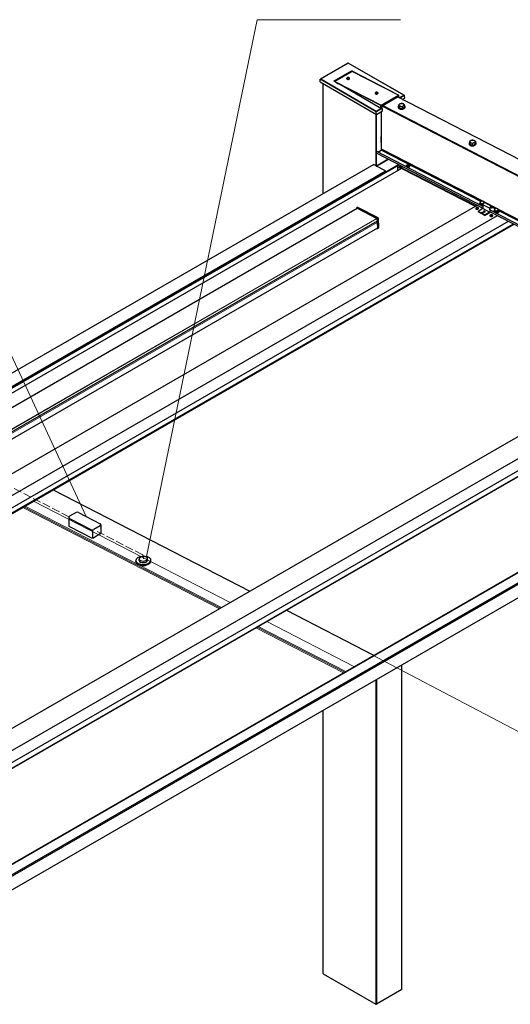
# Model space of a CAD drawing. Extents: x 1750 to 19250, y 2100 to 28064.
# Drawn here: x 7268 to 9098, y 19982 to 23659 of the extents above; entities that cross this region are included whole.
import ezdxf

# ---------------------------------------------------------------- set-up
doc = ezdxf.new("R2010")
doc.units = 0
doc.linetypes.add('YHIDDEN_1', pattern=[4, 3, -1])
for name, color, linetype, lineweight in [('YKK_11', 7, 'CONTINUOUS', 30), ('YKK_11E', 7, 'CONTINUOUS', 13), ('YKK_12', 2, 'CONTINUOUS', 13), ('YKK_13', 4, 'CONTINUOUS', 30), ('YKK_D', 6, 'CONTINUOUS', 13)]:
    doc.layers.add(name, color=color, linetype=linetype, lineweight=lineweight)

msp = doc.modelspace()

# ---------------------------------------------------------------- linework, layer by layer
at = {"layer": 'YKK_11'}
for p, q in [((5505.7, 21211.1), (8526.5, 22955)), ((8524.7, 22957.2), (8524.6, 22957.1)), ((8524.6, 22957.1), (8524.6, 22956.9)), ((8524.6, 22956.9), (8524.6, 22956.6)), ((8524.6, 22956.6), (8524.7, 22954)), ((8524.9, 22957.4), (8524.7, 22957.2)), ((8524.9, 22957.4), (8527.5, 22958.9)), ((8525, 22957.4), (8524.9, 22957.4)), ((8525.2, 22957.5), (8525, 22957.4)), ((8525.4, 22957.4), (8525.2, 22957.5)), ((8525.6, 22957.3), (8525.4, 22957.4)), ((8600.8, 22918.5), (8525.6, 22957.3)), ((8526.5, 22955), (8599.8, 22917.1)), ((8528.2, 22958.9), (8603.4, 22920)), ((8600.4, 22916.2), (8600.8, 22907)), ((8603.5, 22879.6), (8601.9, 22916.7)), ((8604.6, 22918.2), (8606.2, 22881.2)), ((8600.8, 22907), (5580.6, 21163.5)), ((8602, 22880.2), (5581.8, 21136.7)), ((8600, 22906.6), (8601, 22901.8)), ((8601, 22901.7), (8602, 22880.2)), ((8601.1, 22879.7), (8602.5, 22878.9)), ((8602.5, 22878.9), (8602.7, 22878.9)), ((8602.7, 22878.9), (8602.9, 22878.8)), ((8602.9, 22878.8), (8603.1, 22878.8)), ((8603.1, 22878.8), (8603.3, 22878.9)), ((8605.9, 22880.4), (8603.2, 22878.9)), ((8603.3, 22878.9), (8603.4, 22879)), ((8603.4, 22879), (8603.5, 22879.2)), ((8603.5, 22879.4), (8603.5, 22879.6)), ((8603.5, 22879.2), (8603.5, 22879.4)), ((7392.8, 21903.3), (8126.2, 21524.4)), ((8262.6, 21453.9), (8589.5, 21284.9))]:
    msp.add_line(p, q, dxfattribs=at)
for centre, radius, start, end in [((8527.8, 22958.3), 0.716, 57.3136, 115.4527), ((8599.2, 22916.2), 1.15, 4.2869, 59.1795), ((8599.6, 22916.5), 2.3, 4.2869, 59.1795), ((8602.3, 22918), 2.3, 4.2869, 59.1795), ((8600.5, 22901.7), 0.528, 2.7539, 12.1067), ((8605.4, 22881.1), 0.778, 306.1608, 9.1128)]:
    msp.add_arc(centre, radius, start, end, dxfattribs=at)
at = {"layer": 'YKK_11E'}
for p, q in [((5505.9, 21211), (8526.7, 22954.9)), ((8525.6, 22957.3), (8528.2, 22958.9)), ((5579, 21173.3), (8599.8, 22917.1)), ((5579.8, 21172.5), (8600.4, 22916.2)), ((8600.8, 22918.5), (8603.4, 22920)), ((8601.9, 22916.7), (8604.6, 22918.2)), ((5580.6, 21163.7), (8600.8, 22907.2)), ((5580.8, 21158.3), (8601, 22901.8)), ((5580.8, 21158.2), (8601, 22901.7)), ((5581.7, 21136.9), (8602, 22880.5)), ((8603.5, 22879.6), (8606.2, 22881.2)), ((7319.4, 21861), (8052.8, 21482)), ((7279.1, 21837.7), (8012.5, 21458.8)), ((7283.5, 21840.3), (8016.9, 21461.3)), ((7287.6, 21842.6), (8020.9, 21463.6)), ((8189.2, 21411.5), (8516.1, 21242.6)), ((8148.9, 21388.2), (8475.8, 21219.3)), ((8153.3, 21390.8), (8480.2, 21221.9)), ((8157.4, 21393.1), (8484.3, 21224.2))]:
    msp.add_line(p, q, dxfattribs=at)
at = {"layer": 'YKK_12', "linetype": 'YHIDDEN_1', "ltscale": 10}
for p, q in [((7451.4, 21802.6), (7077.6, 21995.8)), ((7725, 21661.2), (7556.9, 21748.1)), ((7729.1, 21645.7), (7729.1, 21654.6))]:
    msp.add_line(p, q, dxfattribs=at)
msp.add_arc((7721.6, 21654.6), 7.5, 0, 62.6715, dxfattribs=at)
at = {"layer": 'YKK_13'}
for p, q in [((8492.4, 23497), (8389.5, 23437.6)), ((8492.4, 23496.5), (8391, 23437.9)), ((8440.7, 23430.3), (8505.6, 23467.8)), ((8508.4, 23466.3), (8443.5, 23428.8)), ((8702, 23376.8), (8492.4, 23497)), ((8700.5, 23377.1), (8492.4, 23496.5)), ((8680.4, 23377.3), (8508.4, 23466.3)), ((8681.2, 23377.4), (8513.2, 23464.2)), ((8388.3, 23427.5), (8388.9, 23436.7)), ((8388.3, 23427.5), (8598.1, 23305.6)), ((8388.7, 23427), (8598.1, 23305.3)), ((8597.7, 23315.4), (8388.9, 23436.8)), ((8391, 23437.9), (8597.7, 23317.8)), ((8441.3, 23429.8), (8440.7, 23430.3)), ((8440.7, 23430.3), (8440.7, 23430.3)), ((8443.1, 23428.5), (8441.3, 23429.8)), ((8443.5, 23428.8), (8615.5, 23339.9)), ((8487.5, 23440.2), (8487.3, 23439.7)), ((8487.3, 23439.7), (8487.3, 23438.8)), ((8487.3, 23438.8), (8487.8, 23437.9)), ((8487.8, 23437.9), (8488.9, 23437.2)), ((8487.8, 23437.9), (8488, 23437.7)), ((8488, 23437.7), (8489, 23437)), ((8488.9, 23437.2), (8490.3, 23436.6)), ((8489, 23437), (8490.4, 23436.5)), ((8490.3, 23436.6), (8491.9, 23436.4)), ((8490.4, 23436.5), (8492, 23436.2)), ((8490.9, 23442.5), (8490.9, 23442.9)), ((8491.9, 23436.4), (8493.7, 23436.4)), ((8492, 23441.3), (8492, 23442.2)), ((8492, 23436.2), (8493.7, 23436.3)), ((8492.7, 23441.8), (8492.7, 23442.7)), ((8493.5, 23441.3), (8493.4, 23442.3)), ((8493.5, 23441.3), (8493.5, 23441.3)), ((8493.7, 23436.4), (8495.4, 23436.8)), ((8493.7, 23436.3), (8495.3, 23436.6)), ((8494.5, 23442.6), (8494.5, 23443)), ((8495.3, 23436.6), (8496.6, 23437.2)), ((8495.4, 23436.8), (8496.8, 23437.4)), ((8496.6, 23437.2), (8497.6, 23438)), ((8496.8, 23437.4), (8497.8, 23438.2)), ((8497.6, 23438), (8497.9, 23438.3)), ((8497.8, 23438.2), (8498.3, 23439.1)), ((8498.3, 23440.1), (8498, 23440.7)), ((8498.3, 23439.1), (8498.3, 23440.1)), ((8398.9, 23421.1), (8398.9, 23008.8)), ((8615, 23327.9), (8460.1, 23417.9)), ((8614.5, 23338.1), (8460.1, 23417.9)), ((8596.9, 23387.8), (8596.8, 23388.2)), ((8600.5, 23387.9), (8600.4, 23388.3)), ((8593.4, 23385.5), (8593.2, 23385)), ((8593.2, 23385), (8593.2, 23384.1)), ((8593.2, 23384.1), (8593.8, 23383.2)), ((8593.8, 23383.2), (8594.8, 23382.4)), ((8593.8, 23383.2), (8593.9, 23382.9)), ((8593.9, 23382.9), (8594.9, 23382.2)), ((8594.8, 23382.4), (8596.2, 23381.9)), ((8594.9, 23382.2), (8596.3, 23381.7)), ((8596.2, 23381.9), (8597.9, 23381.7)), ((8596.3, 23381.7), (8597.9, 23381.5)), ((8597.9, 23386.6), (8597.9, 23387.5)), ((8597.9, 23381.7), (8599.6, 23381.7)), ((8597.9, 23381.5), (8599.6, 23381.5)), ((8598.7, 23387.1), (8598.6, 23387.9)), ((8599.4, 23386.6), (8599.4, 23387.5)), ((8599.4, 23386.6), (8599.4, 23386.6)), ((8599.6, 23381.7), (8601.3, 23382.1)), ((8599.6, 23381.5), (8601.2, 23381.9)), ((8601.2, 23381.9), (8602.6, 23382.5)), ((8601.3, 23382.1), (8602.7, 23382.7)), ((8602.6, 23382.5), (8603.6, 23383.2)), ((8602.7, 23382.7), (8603.7, 23383.5)), ((8603.6, 23383.2), (8603.8, 23383.6)), ((8603.7, 23383.5), (8604.3, 23384.4)), ((8604.3, 23385.4), (8604, 23386)), ((8604.3, 23384.4), (8604.3, 23385.4)), ((8615.5, 23339.9), (8680.4, 23377.3)), ((8681.5, 23375.6), (8616.7, 23338.1)), ((8619.2, 23337.5), (8679.5, 23372.3)), ((9966.3, 22704.7), (8677.1, 23370.9)), ((8677.4, 23371.1), (8677.5, 23370.7)), ((8679.5, 23372.3), (8679.8, 23369.5)), ((8682.7, 23368), (8681.5, 23375.6)), ((8683.2, 23367.7), (8682, 23376.3)), ((8683.7, 23367.5), (8700.5, 23377.1)), ((8702.6, 23376), (8685.9, 23366.4)), ((8695.1, 23361.6), (8703.9, 23366.7)), ((8695.4, 23361.5), (8703.6, 23366.2)), ((8703.9, 23366.7), (8702.6, 23376)), ((8597.7, 23317.8), (8615.1, 23327.8)), ((8617.1, 23326.7), (8597.7, 23315.5)), ((8598.1, 23305.7), (8597.7, 23315.4)), ((8598.1, 23305.7), (8620.7, 23318.7)), ((8598.1, 23305.3), (8620.5, 23318.3)), ((8615, 23327.9), (8614.5, 23338.1)), ((8615.7, 23315.5), (8615.7, 23175.1)), ((8616.7, 23338.1), (8617.1, 23326.7)), ((8620.7, 23318.7), (8619.2, 23337.5)), ((9908.9, 22670), (8619.3, 23336.4)), ((9909.7, 22672), (8620.5, 23338.2)), ((8679.9, 23334.5), (8679.7, 23333.1)), ((8679.7, 23333.2), (8679.8, 23331.2)), ((8679.7, 23333.1), (8680.1, 23331.6)), ((8679.8, 23331.2), (8679.8, 23331.1)), ((8679.8, 23331.1), (8680.2, 23329.6)), ((8680.6, 23336), (8679.9, 23334.5)), ((8680.1, 23331.6), (8681, 23330.3)), ((8680.2, 23329.6), (8681.1, 23328.3)), ((8681.8, 23337.2), (8680.6, 23336)), ((8681, 23330.3), (8682.4, 23329.1)), ((8681.1, 23328.3), (8682.5, 23327.1)), ((8681.6, 23341.7), (8685.9, 23344.5)), ((8681.6, 23341.7), (8681.9, 23335.5)), ((8682.3, 23340.2), (8681.6, 23341.7)), ((8681.9, 23335.5), (8683.8, 23329.5)), ((8682.5, 23339.4), (8682.3, 23340.2)), ((8682.4, 23329.1), (8684.3, 23328.1)), ((8683.3, 23336.8), (8682.5, 23339.4)), ((8682.5, 23327.1), (8684.4, 23326.1)), ((8683.5, 23335.7), (8683.3, 23336.8)), ((8683.5, 23335.7), (8683.8, 23329.5)), ((8688.4, 23335.6), (8683.5, 23335.7)), ((8683.8, 23329.5), (8694.4, 23327.7)), ((8684.3, 23328.1), (8686.5, 23327.4)), ((8684.4, 23326.1), (8686.6, 23325.4)), ((8685.9, 23344.5), (8686.2, 23344.7)), ((8686.2, 23344.7), (8690.3, 23345.9)), ((8686.5, 23327.4), (8689, 23326.9)), ((8686.6, 23325.4), (8689, 23324.9)), ((8688.8, 23335.5), (8688.4, 23335.6)), ((8694.1, 23333.9), (8688.8, 23335.5)), ((8689, 23326.9), (8691.6, 23326.8)), ((8689, 23324.9), (8691.7, 23324.7)), ((8690.3, 23345.9), (8695.5, 23345.7)), ((8691.6, 23326.8), (8694.2, 23326.9)), ((8691.7, 23324.7), (8694.3, 23324.9)), ((8698.1, 23336.6), (8694.1, 23333.9)), ((8694.1, 23333.9), (8694.4, 23327.7)), ((8694.2, 23326.9), (8696.8, 23327.3)), ((8694.3, 23324.9), (8696.9, 23325.3)), ((8694.4, 23327.7), (8703, 23331.9)), ((8695.5, 23345.7), (8695.9, 23345.7)), ((8695.9, 23345.7), (8700.8, 23344.1)), ((8696.8, 23327.3), (8699.2, 23328)), ((8696.9, 23325.3), (8699.3, 23326)), ((8698.4, 23336.7), (8698.1, 23336.6)), ((8702.7, 23338.1), (8698.4, 23336.7)), ((8699.2, 23328), (8701.3, 23329)), ((8699.3, 23326), (8701.4, 23327)), ((8700.8, 23344.1), (8701.5, 23342.6)), ((8701.3, 23329), (8703, 23330.2)), ((8701.4, 23327), (8703.1, 23328.2)), ((8701.5, 23342.6), (8701.7, 23341.8)), ((8701.7, 23341.8), (8702.5, 23339.2)), ((8702.5, 23339.2), (8702.7, 23338.1)), ((8703.9, 23337.2), (8702.6, 23338.3)), ((8702.7, 23338.1), (8703, 23331.9)), ((8703, 23330.2), (8704.3, 23331.5)), ((8703.1, 23328.2), (8704.4, 23329.5)), ((8704.8, 23335.8), (8703.9, 23337.2)), ((8704.3, 23331.5), (8705, 23332.9)), ((8704.4, 23329.5), (8705.1, 23330.9)), ((8705.2, 23334.4), (8704.8, 23335.8)), ((8705, 23332.9), (8705.2, 23334.4)), ((8705.1, 23330.9), (8705.3, 23332.3)), ((8705.3, 23332.3), (8705.2, 23334.3)), ((8596.3, 23306.4), (8596.3, 23113.2)), ((8597.1, 23305.9), (8597.1, 23113.1)), ((8597.8, 23305.5), (8597.8, 23112.5)), ((8617.8, 23175.9), (8615.7, 23223.5)), ((8946.4, 23200.7), (8947.4, 23204.4)), ((8947.2, 23203.8), (8947.4, 23204.4)), ((8947.4, 23204.7), (8948.4, 23206.8)), ((8947.4, 23204.4), (8947.4, 23204.7)), ((8948.4, 23206.8), (8952.2, 23208.3)), ((8952.2, 23208.3), (8953.7, 23208.7)), ((8953.7, 23208.7), (8957.6, 23209.2)), ((8957.6, 23209.2), (8959, 23209.2)), ((8959, 23209.2), (8963.2, 23208.1)), ((8963.2, 23208.1), (8964.2, 23207.6)), ((8963.2, 23208.1), (8963.6, 23207.9)), ((8963.6, 23207.9), (8967.6, 23205.5)), ((8964.2, 23207.6), (8965, 23207.1)), ((8965, 23207.1), (8965.6, 23206.5)), ((8965.6, 23206.5), (8966.1, 23205.9)), ((8966.1, 23205.9), (8966.5, 23205.2)), ((8967.6, 23205.5), (8966.5, 23203.1)), ((8966.5, 23205.2), (8966.7, 23204.5)), ((8966.7, 23204.5), (8966.7, 23203.8)), ((8967.6, 23205.5), (8967.8, 23199.3)), ((8603, 23164.8), (8615.8, 23172.2)), ((8615.7, 23175.1), (8617.7, 23176.3)), ((8987.8, 22980), (8615.8, 23172.2)), ((8994.8, 22981.1), (8617.8, 23175.9)), ((8944.8, 23197.9), (8944.5, 23196.4)), ((8944.5, 23196.4), (8944.8, 23195)), ((8944.5, 23196.3), (8944.6, 23194.3)), ((8944.6, 23194.3), (8944.9, 23193)), ((8945.5, 23199.3), (8944.8, 23197.9)), ((8944.8, 23195), (8945.7, 23193.6)), ((8944.9, 23193), (8945.8, 23191.6)), ((8946.4, 23200.2), (8945.5, 23199.3)), ((8945.7, 23193.6), (8947, 23192.4)), ((8945.8, 23191.6), (8947.1, 23190.4)), ((8946.4, 23200.7), (8946.7, 23194.5)), ((8950.3, 23199.7), (8946.4, 23200.7)), ((8946.7, 23194.5), (8955.2, 23190.8)), ((8947, 23192.4), (8948.9, 23191.4)), ((8947.1, 23190.4), (8948.9, 23189.4)), ((8947.2, 23203.1), (8947.2, 23203.8)), ((8947.4, 23202.4), (8947.2, 23203.1)), ((8947.8, 23201.7), (8947.4, 23202.4)), ((8948.3, 23201.1), (8947.8, 23201.7)), ((8948.9, 23200.5), (8948.3, 23201.1)), ((8949.7, 23200), (8948.9, 23200.5)), ((8948.9, 23191.4), (8951, 23190.6)), ((8948.9, 23189.4), (8951.1, 23188.6)), ((8950.6, 23199.5), (8949.7, 23200)), ((8950.6, 23199.5), (8950.3, 23199.7)), ((8955, 23196.9), (8950.6, 23199.5)), ((8951, 23190.6), (8953.5, 23190.1)), ((8951.1, 23188.6), (8953.6, 23188.1)), ((8953.5, 23190.1), (8956.1, 23189.9)), ((8953.6, 23188.1), (8956.2, 23187.9)), ((8958.8, 23198.5), (8955, 23196.9)), ((8955, 23196.9), (8955.2, 23190.8)), ((8955.2, 23190.8), (8965.8, 23193.2)), ((8956.1, 23189.9), (8958.8, 23190)), ((8956.2, 23187.9), (8958.8, 23188)), ((8960.2, 23198.9), (8958.8, 23198.5)), ((8958.8, 23190), (8961.4, 23190.4)), ((8958.8, 23188), (8961.4, 23188.4)), ((8964.2, 23199.4), (8960.2, 23198.9)), ((8961.4, 23190.4), (8963.8, 23191.1)), ((8961.4, 23188.4), (8963.9, 23189.1)), ((8963.8, 23191.1), (8965.9, 23192)), ((8963.9, 23189.1), (8966, 23190)), ((8965.6, 23199.4), (8964.2, 23199.4)), ((8966.5, 23202.9), (8965.6, 23199.4)), ((8965.6, 23199.4), (8965.8, 23193.2)), ((8965.8, 23193.2), (8967.8, 23199.3)), ((8965.9, 23192), (8967.7, 23193.2)), ((8966, 23190), (8967.8, 23191.2)), ((8966.7, 23203.8), (8966.5, 23203.1)), ((8966.5, 23203.1), (8966.5, 23202.9)), ((8967.7, 23193.2), (8969, 23194.5)), ((8968.8, 23200.2), (8967.8, 23201.2)), ((8967.8, 23191.2), (8969.1, 23192.5)), ((8969.7, 23198.8), (8968.8, 23200.2)), ((8969, 23194.5), (8969.7, 23195.9)), ((8969.1, 23192.5), (8969.8, 23193.9)), ((8970, 23197.4), (8969.7, 23198.8)), ((8969.7, 23195.9), (8970, 23197.4)), ((8969.8, 23193.9), (8970.1, 23195.4)), ((8970.1, 23195.4), (8970, 23197.5)), ((8970.1, 23195.4), (8970.1, 23195.4)), ((8642.6, 23138), (8598.5, 23112.5)), ((8599.2, 23165.4), (8599.4, 23165.7)), ((8599.2, 23165.1), (8599.2, 23165.4)), ((8599.4, 23160.8), (8599.2, 23165.1)), ((8599.4, 23165.7), (8599.6, 23166)), ((8643.9, 23137.3), (8599.4, 23111.6)), ((8599.6, 23166), (8599.8, 23166.2)), ((8599.8, 23166.2), (8600.1, 23166.3)), ((8599.8, 23160.1), (8995.7, 22955.5)), ((8600.1, 23166.3), (8600.3, 23166.3)), ((8995.5, 22962), (8600.3, 23166.3)), ((8588.8, 23118.4), (5333.5, 21239.2)), ((5382.1, 21213.6), (8681.1, 23118.1)), ((5384.3, 21212.5), (8683.3, 23117)), ((8692.3, 23104), (5400.9, 21203.9)), ((8589.1, 23118.4), (8593.6, 23116.1)), ((8593.9, 23115.5), (8593.9, 23114.8)), ((8594.3, 23114.2), (8630.5, 23095.5)), ((8597.8, 23112.5), (8597.2, 23112.9)), ((8598.9, 23112.7), (8598.9, 23111.9)), ((8599, 23111.8), (8599, 23112.8)), ((8631, 23094.6), (8631.1, 23093.4)), ((8677.2, 23113), (8677.2, 23095.8)), ((8682.7, 23107.6), (8682.9, 23108.8)), ((8682.9, 23106.7), (8682.7, 23107.6)), ((8682.9, 23108.8), (8683.4, 23110)), ((8682.9, 23106.9), (8687.5, 23104.2)), ((8683.4, 23106.1), (8682.9, 23106.7)), ((8683, 23106.5), (8683.2, 23106.5)), ((8683.2, 23106.5), (8683.3, 23106.6)), ((8683.4, 23110), (8684.2, 23111)), ((8684.2, 23105.9), (8683.4, 23106.1)), ((8684.2, 23111), (8685.1, 23111.8)), ((8684.4, 23106), (8684.2, 23105.9)), ((8685.1, 23111.8), (8686, 23112.1)), ((8690.5, 23109.4), (8685.9, 23112)), ((8686, 23112.1), (8686.8, 23111.9)), ((8686.3, 23111.9), (8686.2, 23112.1)), ((8686.3, 23111.8), (8686.3, 23111.9)), ((8686.8, 23111.9), (8687.3, 23111.3)), ((8687.3, 23107.3), (8686.9, 23106.2)), ((8686.9, 23106.2), (8686.9, 23105.3)), ((8686.9, 23105.3), (8687.1, 23104.5)), ((8687.1, 23104.5), (8687.7, 23104.1)), ((8687.3, 23111.3), (8687.4, 23111.2)), ((8687.9, 23108.3), (8687.3, 23107.3)), ((8687.7, 23104.1), (8688.1, 23104.1)), ((8688.7, 23109.1), (8687.9, 23108.3)), ((8688.1, 23104.1), (8689.9, 23104.2)), ((8689.5, 23109.5), (8688.7, 23109.1)), ((8689.3, 23106.3), (8689.1, 23105.6)), ((8689.1, 23105.6), (8689.1, 23104.9)), ((8689.1, 23104.9), (8689.2, 23104.5)), ((8689.2, 23104.5), (8689.6, 23104.2)), ((8689.7, 23106.9), (8689.3, 23106.3)), ((8690.2, 23109.5), (8689.5, 23109.5)), ((8689.6, 23104.2), (8690.1, 23104.2)), ((8690.3, 23107.4), (8689.7, 23106.9)), ((8690.1, 23104.2), (8690.6, 23104.5)), ((8690.8, 23109.1), (8690.2, 23109.5)), ((8690.8, 23107.7), (8690.3, 23107.4)), ((8690.6, 23104.5), (8691.1, 23105)), ((8690.9, 23108.9), (8690.8, 23109.1)), ((8691.3, 23107.7), (8690.8, 23107.7)), ((8691.7, 23107.3), (8690.9, 23108.9)), ((8691.1, 23105), (8691.5, 23105.6)), ((8691.6, 23107.4), (8691.3, 23107.7)), ((8691.5, 23105.6), (8691.8, 23106.3)), ((8691.8, 23106.9), (8691.6, 23107.4)), ((8691.8, 23106.3), (8691.8, 23106.9)), ((8967.6, 22961.8), (8692.3, 23104)), ((8692.5, 23112.2), (8692.8, 23104.9)), ((8968.7, 22962.4), (8692.8, 23104.9)), ((8708.3, 23112.6), (8708.1, 23111.5)), ((8708.1, 23111.5), (8708.5, 23110.4)), ((8709.1, 23113.7), (8708.3, 23112.6)), ((8708.5, 23110.4), (8708.6, 23110.3)), ((8709.2, 23110.6), (8708.9, 23110.1)), ((8710.3, 23114.6), (8709.1, 23113.7)), ((8710.5, 23111.5), (8709.2, 23110.6)), ((8712, 23115.4), (8710.3, 23114.6)), ((8710.3, 23114.6), (8710.3, 23114.6)), ((8712.1, 23112.2), (8710.5, 23111.5)), ((8713.9, 23115.8), (8712, 23115.4)), ((8714, 23112.7), (8712.1, 23112.2)), ((8713.1, 23108), (8714.3, 23107.8)), ((8715.9, 23116), (8713.9, 23115.8)), ((8716, 23112.9), (8714, 23112.7)), ((8714.3, 23107.8), (8716.4, 23107.8)), ((8717.9, 23115.9), (8715.9, 23116)), ((8718, 23112.7), (8716, 23112.9)), ((8716.4, 23107.8), (8718.4, 23108.2)), ((8717.7, 23112.8), (8722.4, 23110.3)), ((8719.7, 23115.4), (8717.9, 23115.9)), ((8719.9, 23112.3), (8718, 23112.7)), ((8722.5, 23110.5), (8718.1, 23112.7)), ((8718.4, 23108.2), (8720.2, 23108.8)), ((8721.3, 23114.8), (8719.7, 23115.4)), ((8721.4, 23111.6), (8719.9, 23112.3)), ((8720.2, 23108.8), (8721.6, 23109.6)), ((8722.4, 23113.9), (8721.3, 23114.8)), ((8722.5, 23110.7), (8721.4, 23111.6)), ((8721.6, 23109.6), (8722.6, 23110.6)), ((8723, 23112.8), (8722.4, 23113.9)), ((8722.6, 23110.6), (8722.5, 23110.7)), ((8722.6, 23110.6), (8723.1, 23111.7)), ((8723.1, 23111.7), (8723, 23112.8)), ((5378.9, 21215.8), (8631, 23093.1)), ((8975.2, 22966.1), (5676.6, 21061.9)), ((8968.9, 22955.4), (8968.6, 22954.9)), ((8968.6, 22954.9), (8968.6, 22954)), ((8968.6, 22954), (8969.2, 22953.1)), ((8969.2, 22953.1), (8970.2, 22952.3)), ((8969.2, 22953.1), (8969.4, 22952.8)), ((8969.4, 22952.8), (8970.4, 22952.1)), ((8970.2, 22952.3), (8971.6, 22951.8)), ((8970.4, 22952.1), (8971.7, 22951.6)), ((8971.6, 22951.8), (8973.3, 22951.6)), ((8971.7, 22951.6), (8973.3, 22951.4)), ((8972.3, 22957.7), (8972.3, 22958.1)), ((8973.3, 22956.5), (8973.3, 22957.4)), ((8973.3, 22951.6), (8975, 22951.6)), ((8973.3, 22951.4), (8975, 22951.4)), ((8974.1, 22957), (8974, 22957.8)), ((8974.8, 22956.5), (8974.8, 22957.4)), ((8974.8, 22956.5), (8974.8, 22956.5)), ((8975, 22951.6), (8976.7, 22952)), ((8975, 22951.4), (8976.6, 22951.8)), ((8975.9, 22957.8), (8975.9, 22958.2)), ((8976.6, 22951.8), (8978, 22952.4)), ((8976.7, 22952), (8978.1, 22952.6)), ((8995.3, 22953.4), (8977.3, 22943)), ((8978, 22952.4), (8979, 22953.1)), ((8978.1, 22952.6), (8979.2, 22953.4)), ((8979, 22953.1), (8979.3, 22953.5)), ((8979.2, 22953.4), (8979.7, 22954.3)), ((8979.7, 22955.3), (8979.4, 22955.9)), ((8979.7, 22954.3), (8979.7, 22955.3)), ((8983.7, 22970.5), (8984.1, 22971.7)), ((8983.8, 22969.3), (8983.7, 22970.5)), ((8983.7, 22970.1), (8983.8, 22968.1)), ((8984.5, 22968.1), (8983.8, 22969.3)), ((8984.1, 22971.7), (8984.5, 22972.3)), ((8985.4, 22977.7), (8984.4, 22975)), ((8984.4, 22975), (8984.6, 22970.5)), ((8984.4, 22975), (8987.5, 22973.9)), ((8984.4, 22971.6), (8984.5, 22970.1)), ((8984.7, 22969.2), (8984.5, 22970.1)), ((8985.7, 22967.1), (8984.5, 22968.1)), ((8984.6, 22970.5), (8984.8, 22970.4)), ((8985.4, 22968.1), (8984.7, 22969.2)), ((8984.8, 22970.4), (8990.6, 22967.4)), ((8985.4, 22977.5), (8985.3, 22976.4)), ((8985.3, 22976.4), (8985.8, 22975.3)), ((8986.7, 22979.6), (8985.4, 22977.7)), ((8986, 22978.6), (8985.4, 22977.5)), ((8986.6, 22967.2), (8985.4, 22968.1)), ((8985.7, 22967.1), (8985.7, 22967.1)), ((8985.8, 22975.3), (8986.8, 22974.4)), ((8987.1, 22979.5), (8986, 22978.6)), ((8988.2, 22966.5), (8986.6, 22967.2)), ((8990.5, 22980.9), (8986.7, 22979.6)), ((8986.8, 22974.4), (8988.2, 22973.6)), ((8988.7, 22980.3), (8987.1, 22979.5)), ((8987.5, 22973.9), (8990.5, 22971.8)), ((8988.2, 22973.6), (8990, 22973.1)), ((8990.2, 22966), (8988.2, 22966.5)), ((8990.5, 22980.9), (8988.7, 22980.3)), ((8990, 22973.1), (8992, 22972.9)), ((8992.2, 22965.8), (8990.2, 22966)), ((8995, 22981.1), (8990.5, 22980.9)), ((8992.5, 22981.1), (8990.5, 22980.9)), ((8990.5, 22971.8), (8995, 22973.2)), ((8990.5, 22971.8), (8990.7, 22967.4)), ((8990.6, 22967.4), (8990.7, 22967.4)), ((8990.7, 22967.4), (8991, 22967.4)), ((8991, 22967.4), (8995.2, 22968.1)), ((8992, 22972.9), (8994, 22973)), ((8994.4, 22965.9), (8992.2, 22965.8)), ((8994.5, 22981.1), (8992.5, 22981.1)), ((8993.7, 22963.4), (8992.9, 22963.4)), ((8995.3, 22963.6), (8993.7, 22963.4)), ((8994, 22973), (8996, 22973.4)), ((8995.3, 22966), (8994.4, 22965.9)), ((8996.4, 22980.7), (8994.5, 22981.1)), ((8998, 22980.1), (8995, 22981.1)), ((8995, 22973.2), (8998.9, 22973.3)), ((8995.2, 22967.9), (8995.8, 22954.3)), ((9020.6, 22954.7), (8995.2, 22967.9)), ((9020.7, 22940.2), (8995.3, 22953.4)), ((8996, 22973.4), (8997.7, 22974.1)), ((8998.1, 22980.1), (8996.4, 22980.7)), ((9002, 22975), (8997.7, 22972.5)), ((8997.7, 22974.1), (8999, 22975)), ((9001.2, 22977.9), (8998, 22980.1)), ((8999.3, 22979.2), (8998.1, 22980.1)), ((8998.9, 22973.3), (9000.1, 22976.3)), ((8998.9, 22973.3), (8998.9, 22973.2)), ((8999, 22975), (8999.9, 22976)), ((9000, 22978.2), (8999.3, 22979.2)), ((8999.9, 22976), (9000.2, 22977.1)), ((9000.2, 22977.1), (9000, 22978.2)), ((9000.1, 22976.3), (9001.2, 22977.9)), ((9001.2, 22977.9), (9001.3, 22974.6)), ((9047.8, 22953.7), (9001.2, 22977.8)), ((9028.9, 22962), (9003.4, 22975.1)), ((9020.6, 22954.7), (9021.2, 22941.2)), ((9022.8, 22942.7), (9022.2, 22956.3)), ((9865.3, 22512.5), (9022.5, 22948)), ((9022.7, 22957.2), (9027.5, 22960)), ((9027.4, 22961.8), (9023.1, 22959.4)), ((9028.2, 22955.9), (9024.1, 22958)), ((9028, 22959.6), (9027.4, 22959.9)), ((9028, 22959.6), (9028.2, 22955.9)), ((9028.2, 22955.9), (9029.2, 22956.5)), ((9029.2, 22956.5), (9029.7, 22957.4)), ((9029.7, 22957.4), (9029.6, 22960.6)), ((9040.7, 22952.6), (9029.7, 22958.3)), ((9038.4, 22950.3), (9037.4, 22947.6)), ((9037.4, 22947.6), (9037.6, 22943.1)), ((9037.4, 22947.6), (9040.5, 22946.6)), ((9039, 22951.2), (9038.3, 22950.1)), ((9038.3, 22950.1), (9038.3, 22949)), ((9038.3, 22949), (9038.8, 22947.9)), ((9039.6, 22952.2), (9038.4, 22950.3)), ((9038.8, 22947.9), (9039.8, 22947)), ((9040.1, 22952.2), (9039, 22951.2)), ((9043.5, 22953.5), (9039.6, 22952.2)), ((9039.8, 22947), (9041.2, 22946.2)), ((9041.6, 22952.9), (9040.1, 22952.2)), ((9043.5, 22953.5), (9041.6, 22952.9)), ((9048, 22953.7), (9043.5, 22953.5)), ((9045.5, 22953.7), (9043.5, 22953.5)), ((9047.5, 22953.7), (9045.5, 22953.7)), ((9049.4, 22953.3), (9047.5, 22953.7)), ((9051, 22952.7), (9048, 22953.7)), ((9051, 22952.7), (9049.4, 22953.3)), ((9050.6, 22946.7), (9052, 22947.6)), ((9054.1, 22950.6), (9051, 22952.7)), ((9052.3, 22951.9), (9051, 22952.7)), ((9051.9, 22945.9), (9053, 22949)), ((9052, 22947.6), (9052.9, 22948.6)), ((9053, 22950.8), (9052.3, 22951.9)), ((9052.9, 22948.6), (9053.2, 22949.7)), ((9053.2, 22949.7), (9053, 22950.8)), ((9053, 22949), (9054.1, 22950.6)), ((9054.1, 22950.6), (9054.3, 22946.1)), ((9864.7, 22531.6), (9054.1, 22950.4)), ((5751, 21023.5), (9049.6, 22927.7)), ((9002.7, 22929.8), (8977.3, 22943)), ((8977.3, 22943), (8977.3, 22941.1)), ((9002.8, 22927.9), (8977.3, 22941.1)), ((8991.1, 22938.6), (8990.9, 22938.2)), ((8990.9, 22938.2), (8991.1, 22937.7)), ((8991.6, 22939.1), (8991.1, 22938.6)), ((8991.6, 22938.1), (8991.1, 22937.7)), ((8991.1, 22937.7), (8991.6, 22937.3)), ((8991.1, 22937.7), (8991.1, 22937.7)), ((8992.3, 22939.3), (8991.6, 22939.1)), ((8992.3, 22938.4), (8991.6, 22938.1)), ((8991.6, 22937.3), (8992.3, 22937.1)), ((8993.2, 22939.5), (8992.3, 22939.3)), ((8993.2, 22938.5), (8992.3, 22938.4)), ((8992.3, 22937.1), (8993.2, 22937)), ((8994, 22939.4), (8993.2, 22939.5)), ((8994.1, 22938.5), (8993.2, 22938.5)), ((8993.2, 22937), (8994, 22937.1)), ((8994.7, 22939.2), (8994, 22939.4)), ((8994, 22937.1), (8994.7, 22937.4)), ((8994.8, 22938.2), (8994.1, 22938.5)), ((8995.2, 22938.8), (8994.7, 22939.2)), ((8994.7, 22937.4), (8995.2, 22937.8)), ((8995.3, 22937.9), (8994.8, 22938.2)), ((8995.4, 22938.3), (8995.2, 22938.8)), ((8995.2, 22937.8), (8995.4, 22938.3)), ((8997.7, 22943.1), (8997.4, 22942.4)), ((8997.4, 22942.4), (8997.7, 22941.8)), ((8998.4, 22943.7), (8997.7, 22943.1)), ((8997.7, 22941.8), (8998.4, 22941.2)), ((8999.4, 22944.1), (8998.4, 22943.7)), ((8998.4, 22941.2), (8999.4, 22940.9)), ((9000.6, 22944.2), (8999.4, 22944.1)), ((8999.4, 22940.9), (9000.6, 22940.8)), ((9001.8, 22944.1), (9000.6, 22944.2)), ((9000.6, 22940.8), (9001.8, 22941)), ((9002.8, 22943.8), (9001.8, 22944.1)), ((9001.8, 22941), (9002.8, 22941.4)), ((9002, 22941.9), (9002.4, 22942.1)), ((9002.2, 22941.7), (9002.7, 22942)), ((9020.7, 22940.2), (9002.7, 22929.8)), ((9002.7, 22929.8), (9002.8, 22927.9)), ((9003.5, 22943.3), (9002.8, 22943.8)), ((9002.8, 22941.4), (9003.5, 22942)), ((9003.2, 22941.7), (9002.8, 22941.5)), ((9002.8, 22927.9), (9020.3, 22938.1)), ((9002.9, 22941.9), (9003.3, 22941.7)), ((9003.7, 22942.6), (9003.5, 22943.3)), ((9003.5, 22942), (9003.7, 22942.6)), ((9021.8, 22928), (9021.6, 22927.5)), ((9021.6, 22927.5), (9021.6, 22926.6)), ((9021.6, 22926.6), (9022.1, 22925.7)), ((9022.1, 22925.7), (9023.2, 22925)), ((9022.2, 22925.7), (9022.3, 22925.5)), ((9022.3, 22925.5), (9023.3, 22924.8)), ((9022.7, 22941.6), (9865.6, 22506)), ((9023.2, 22925), (9024.6, 22924.4)), ((9023.3, 22924.8), (9024.7, 22924.3)), ((9024.6, 22924.4), (9026.3, 22924.2)), ((9024.7, 22924.3), (9026.3, 22924)), ((9025.3, 22930.3), (9025.2, 22930.7)), ((9026.3, 22929.1), (9026.3, 22930)), ((9026.3, 22924.2), (9028, 22924.2)), ((9026.3, 22924), (9028, 22924.1)), ((9027, 22929.6), (9027, 22930.5)), ((9027.8, 22929.1), (9027.8, 22930.1)), ((9027.8, 22929.1), (9027.8, 22929.1)), ((9028, 22924.2), (9029.7, 22924.6)), ((9028, 22924.1), (9029.6, 22924.4)), ((9028.9, 22930.4), (9028.8, 22930.8)), ((9029.6, 22924.4), (9031, 22925)), ((9029.7, 22924.6), (9031.1, 22925.2)), ((9031, 22925), (9031.9, 22925.8)), ((9031.1, 22925.2), (9032.1, 22926)), ((9031.9, 22925.8), (9032.2, 22926.1)), ((9032.1, 22926), (9032.7, 22926.9)), ((9032.7, 22927.9), (9032.4, 22928.5)), ((9032.7, 22926.9), (9032.7, 22927.9)), ((9036.6, 22942.7), (9036.7, 22940.7)), ((9036.7, 22943.1), (9037.1, 22944.4)), ((9036.8, 22941.9), (9036.7, 22943.1)), ((9037.5, 22940.8), (9036.8, 22941.9)), ((9037.1, 22944.4), (9037.5, 22945)), ((9037.4, 22944.3), (9037.5, 22942.7)), ((9037.7, 22941.8), (9037.5, 22942.7)), ((9038.6, 22939.7), (9037.5, 22940.8)), ((9037.6, 22943.1), (9037.7, 22943.1)), ((9037.7, 22943.1), (9043.5, 22940.1)), ((9038.4, 22940.8), (9037.7, 22941.8)), ((9039.6, 22939.8), (9038.4, 22940.8)), ((9038.7, 22939.7), (9038.6, 22939.7)), ((9041.2, 22939.1), (9039.6, 22939.8)), ((9042.2, 22938.3), (9040.2, 22938.9)), ((9040.2, 22938.9), (9040.2, 22938.9)), ((9040.5, 22946.6), (9043.5, 22944.4)), ((9041.2, 22946.2), (9043, 22945.8)), ((9043.1, 22938.6), (9041.2, 22939.1)), ((9044.3, 22938), (9042.2, 22938.3)), ((9043, 22945.8), (9045, 22945.6)), ((9045.2, 22938.4), (9043.1, 22938.6)), ((9043.5, 22944.4), (9048, 22945.8)), ((9043.5, 22944.4), (9043.7, 22940)), ((9043.5, 22940.1), (9043.7, 22940)), ((9043.7, 22940), (9043.9, 22940)), ((9043.9, 22940), (9051.8, 22941.4)), ((9046.6, 22938), (9044.3, 22938)), ((9045, 22945.6), (9047, 22945.7)), ((9047.3, 22938.5), (9045.2, 22938.4)), ((9046.7, 22936), (9045.9, 22936)), ((9048.8, 22938.3), (9046.6, 22938)), ((9048.9, 22936.3), (9046.7, 22936)), ((9047, 22945.7), (9048.9, 22946)), ((9049.4, 22938.9), (9047.3, 22938.5)), ((9048, 22945.8), (9051.9, 22945.9)), ((9050.9, 22938.9), (9048.8, 22938.3)), ((9048.9, 22946), (9050.6, 22946.7)), ((9050.9, 22936.9), (9048.9, 22936.3)), ((9051.2, 22939.6), (9049.4, 22938.9)), ((9052.6, 22939.7), (9050.9, 22938.9)), ((9052.7, 22937.7), (9050.9, 22936.9)), ((9052.8, 22940.5), (9051.2, 22939.6)), ((9051.8, 22941.4), (9052.1, 22941.5)), ((9051.9, 22945.9), (9052.1, 22941.5)), ((9052.1, 22941.6), (9054.2, 22946)), ((9052.1, 22941.5), (9052.1, 22941.6)), ((9054, 22940.7), (9052.6, 22939.7)), ((9054.1, 22938.7), (9052.7, 22937.7)), ((9053.9, 22941.5), (9052.8, 22940.5)), ((9054.4, 22942.7), (9053.9, 22941.5)), ((9055, 22941.9), (9054, 22940.7)), ((9055, 22939.9), (9054.1, 22938.7)), ((9054.2, 22946), (9054.3, 22946.1)), ((9054.4, 22945.7), (9054.6, 22945.5)), ((9054.6, 22943.5), (9054.4, 22942.7)), ((9054.6, 22943.5), (9054.5, 22945)), ((9054.6, 22945.5), (9055.2, 22944.3)), ((9857.6, 22530.5), (9054.6, 22945.4)), ((9055.4, 22943.1), (9055, 22941.9)), ((9055.5, 22941.1), (9055, 22939.9)), ((9055.2, 22944.3), (9055.4, 22943.1)), ((9055.5, 22941.5), (9055.4, 22943.5)), ((9055.5, 22941.5), (9055.5, 22941.1)), ((5792.8, 21001.9), (9091.3, 22906.1)), ((5810.5, 20992.7), (9109.1, 22896.9)), ((5813.1, 20991.4), (9111.6, 22895.6)), ((9845, 22516.6), (6504.2, 20588)), ((6541.3, 20528), (9919.4, 22478.2)), ((6562.1, 20494.4), (9961.2, 22456.6)), ((6571.5, 20479.2), (9980, 22446.9)), ((6572.2, 20478), (9981.4, 22446.1)), ((10431.4, 22348.2), (6667.1, 20175.1)), ((6667.3, 20175), (10431.6, 22348.1)), ((10493.7, 22345.4), (6679.7, 20143.5)), ((6684.2, 20141.2), (10498.3, 22343)), ((6684.6, 20140.2), (10498.8, 22342.1)), ((6686.8, 20090.9), (10501, 22292.8)), ((7477.8, 21818.6), (7453.2, 21804.4)), ((7486.4, 21818.8), (7568, 21776.6)), ((7450.9, 21800.5), (7450.9, 21770.5)), ((7453.4, 21796.5), (7535, 21754.4)), ((7570.4, 21772.4), (7570.4, 21742.4)), ((7453.4, 21766.5), (7535, 21724.4)), ((7539.3, 21753.4), (7539.3, 21723.4)), ((7568.2, 21768.8), (7543.6, 21754.6)), ((7568.2, 21738.8), (7543.6, 21724.6)), ((7702.4, 21643.7), (7701, 21638.1)), ((7701, 21635.1), (7701, 21638.1)), ((7701, 21638.1), (7703.3, 21632.7)), ((7701, 21635.1), (7703.3, 21629.7)), ((7707.4, 21648.8), (7702.4, 21643.7)), ((7703.3, 21632.7), (7709.2, 21628.2)), ((7703.3, 21629.7), (7709.2, 21625.2)), ((7715.4, 21652.7), (7707.4, 21648.8)), ((7709.2, 21628.2), (7717.7, 21625.2)), ((7709.2, 21625.2), (7717.7, 21622.2)), ((7714.5, 21647.9), (7713.7, 21644.8)), ((7713.7, 21638.8), (7713.7, 21644.8)), ((7713.7, 21644.8), (7715, 21641.8)), ((7713.7, 21638.8), (7715, 21635.8)), ((7713.9, 21623.5), (7715.1, 21622.6)), ((7717.3, 21650.7), (7714.5, 21647.9)), ((7715, 21641.8), (7718.2, 21639.4)), ((7715, 21635.8), (7718.2, 21633.4)), ((7725.2, 21654.8), (7715.4, 21652.7)), ((7721.6, 21652.8), (7717.3, 21650.7)), ((7717.7, 21625.2), (7727.7, 21624.3)), ((7718.2, 21639.4), (7722.9, 21637.8)), ((7718.2, 21633.4), (7722.9, 21631.8)), ((7726.9, 21653.9), (7721.6, 21652.8)), ((7722.9, 21637.8), (7728.3, 21637.3)), ((7722.9, 21631.8), (7728.3, 21631.3)), ((7735.5, 21654.8), (7725.2, 21654.8)), ((7732.6, 21653.9), (7726.9, 21653.9)), ((7727.7, 21624.3), (7738, 21625.3)), ((7728.3, 21637.3), (7733.9, 21637.9)), ((7728.3, 21631.3), (7733.9, 21631.9)), ((7737.7, 21652.8), (7732.6, 21653.9)), ((7733.9, 21637.9), (7738.8, 21639.5)), ((7733.9, 21631.9), (7738.8, 21633.5)), ((7745, 21652.8), (7735.5, 21654.8)), ((7741.7, 21650.8), (7737.7, 21652.8)), ((7738, 21625.3), (7747, 21628.4)), ((7738, 21622.3), (7747, 21625.4)), ((7738.8, 21639.5), (7742.4, 21642)), ((7738.8, 21633.5), (7742.4, 21636)), ((7741.6, 21622.8), (7743.9, 21624.3)), ((7744, 21648), (7741.7, 21650.8)), ((7742.4, 21642), (7744.2, 21645)), ((7742.4, 21636), (7744.2, 21639)), ((7744.2, 21645), (7744, 21648)), ((7744.2, 21639), (7744.2, 21645)), ((7752.3, 21649.1), (7745, 21652.8)), ((7747, 21628.4), (7753.6, 21632.9)), ((7747, 21625.4), (7753.6, 21629.9)), ((7756.4, 21644), (7752.3, 21649.1)), ((7753.6, 21632.9), (7756.9, 21638.4)), ((7753.6, 21629.9), (7756.9, 21635.4)), ((7756.9, 21638.4), (7756.4, 21644)), ((7756.9, 21635.4), (7756.9, 21638.4)), ((7715.1, 21622.6), (7721.1, 21620.6)), ((7717.7, 21622.2), (7727.7, 21621.3)), ((7721.1, 21620.6), (7728.1, 21619.9)), ((7727.7, 21621.3), (7738, 21622.3)), ((7728.1, 21619.9), (7735.3, 21620.6)), ((7735.3, 21620.6), (7741.6, 21622.8)), ((8693.4, 20036.8), (8693.4, 21249.4)), ((8596.3, 21193.3), (8596.3, 19981.9)), ((8597.1, 21193.7), (8597.1, 19982.4)), ((8598.5, 21194.5), (8598.5, 19981.9)), ((8398.9, 21079.3), (8398.9, 20096)), ((8399.1, 20095.7), (8596.3, 19981.9)), ((8693.3, 20036.6), (8598.5, 19981.9)), ((8597.8, 19981.9), (8597.2, 19982.3))]:
    msp.add_line(p, q, dxfattribs=at)
for centre, radius, start, end in [((8299.2, 22989), 521.3, 66.3008, 66.6808), ((8508.9, 23465.4), 1.02, 97.6015, 121.0547), ((8444.3, 23427.3), 1.7, 120.6502, 137.2501), ((8492.9, 23437), 6.3, 35.7088, 149.3557), ((8493, 23438.5), 4.93, 115.007, 124.9876), ((8490.6, 23439.2), 3.32, 65.4941, 96.8208), ((8496.5, 23435.7), 8, 124.8822, 142.5312), ((8488.4, 23436.1), 4.78, 57.6608, 67.6821), ((8491.3, 23439.6), 3.32, 65.4941, 96.8208), ((8497.3, 23435.3), 8, 124.8822, 142.5312), ((8494.3, 23439.5), 3.59, 86.8, 116.9964), ((8488.4, 23435), 8.06, 40.4576, 57.7224), ((8495.1, 23439.1), 3.59, 86.8, 116.9964), ((8489.1, 23435.5), 8.06, 40.4576, 57.7224), ((8492.7, 23438.6), 4.78, 57.6608, 67.6821), ((8497.3, 23436.2), 4.93, 115.007, 124.9876), ((8598.8, 23382.3), 6.3, 35.7088, 149.3557), ((8598.9, 23383.7), 4.93, 115.007, 124.9876), ((8597.2, 23384.9), 3.32, 65.4941, 96.8208), ((8600.2, 23384.7), 3.59, 86.8, 116.9964), ((8598.6, 23383.9), 4.78, 57.6608, 67.6821), ((8596.5, 23384.5), 3.32, 65.4941, 96.8208), ((8602.4, 23380.9), 8, 124.8822, 142.5312), ((8594.3, 23381.4), 4.78, 57.6608, 67.6821), ((8603.2, 23380.6), 8, 124.8822, 142.5312), ((8594.3, 23380.3), 8.06, 40.4576, 57.7224), ((8601, 23384.3), 3.59, 86.8, 116.9964), ((8595.1, 23380.7), 8.06, 40.4576, 57.7224), ((8603.3, 23381.5), 4.93, 115.007, 124.9876), ((8680.9, 23376.7), 0.765, 66.6458, 125.2311), ((8679.3, 23375.3), 2.31, 6.4024, 59.0913), ((8680.5, 23376.1), 1.5, 8.4182, 62.6718), ((8681.2, 23376.3), 0.735, 294.4904, 1.5974), ((8616.8, 23338), 2.22, 123.1057, 178.1867), ((8615.5, 23340.7), 2.76, 249.186, 294.3233), ((8614.4, 23337.9), 2.31, 6.4024, 59.0913), ((8687.1, 23340.1), 4.65, 105.4247, 187.7586), ((8689.1, 23343), 7.48, 208.5083, 267.3948), ((8692.7, 23329.5), 16.5, 80.0882, 114.1946), ((8691.6, 23351.8), 16.5, 260.0882, 294.1946), ((8695.2, 23338.3), 7.48, 28.5083, 87.3948), ((8697.1, 23341.2), 4.65, 285.4247, 7.7586), ((8954.6, 23200.6), 8.21, 96.4705, 151.662), ((8957.4, 23193), 16.2, 68.7909, 103.3903), ((8613.4, 23175.9), 4.41, 302.9913, 0.4271), ((8956.5, 23214.6), 16.2, 248.7909, 283.3903), ((8959.3, 23207), 8.21, 276.4705, 331.662), ((8600.2, 23160.8), 0.798, 176.7763, 237.8563), ((8588.9, 23118.1), 0.358, 57.3136, 115.4527), ((8593.2, 23115.5), 0.69, 4.2869, 59.1795), ((8594.6, 23114.8), 0.69, 184.2869, 239.1795), ((8597.3, 23113.1), 0.226, 185.6948, 245.6253), ((8598.2, 23113.1), 0.692, 242.6097, 297.3903), ((8629.9, 23094.5), 1.15, 4.2869, 59.1795), ((8691.7, 23104.9), 1.1, 302.9913, 0.4271), ((8630.9, 23093.3), 0.227, 305.1272, 10.1464), ((8974.3, 22952.2), 6.3, 35.7088, 149.3557), ((8974.4, 22953.6), 4.93, 115.007, 124.9876), ((8971.9, 22954.4), 3.32, 65.4941, 96.8208), ((8977.9, 22950.8), 8, 124.8822, 142.5312), ((8969.7, 22951.3), 4.78, 57.6608, 67.6821), ((8972.7, 22954.8), 3.32, 65.4941, 96.8208), ((8978.6, 22950.5), 8, 124.8822, 142.5312), ((8975.7, 22954.6), 3.59, 86.8, 116.9964), ((8969.7, 22950.2), 8.06, 40.4576, 57.7224), ((8976.4, 22954.2), 3.59, 86.8, 116.9964), ((8970.5, 22950.6), 8.06, 40.4576, 57.7224), ((8974.1, 22953.8), 4.78, 57.6608, 67.6821), ((8978.7, 22951.4), 4.93, 115.007, 124.9876), ((8987.1, 22971.7), 2.61, 164.4779, 200.5866), ((8990.8, 22975), 7.61, 217.2984, 268.0445), ((8992.5, 22980.3), 15, 249.2189, 280.6675), ((8992.5, 22982.7), 15.4, 264.2205, 280.1099), ((9000.7, 22967.9), 5.52, 122.9913, 180.4271), ((8994.7, 22954.3), 1.1, 302.9913, 0.4271), ((9002.8, 22973.7), 1.55, 67.0121, 124.8648), ((9026.1, 22954.8), 5.52, 122.9913, 180.4271), ((9023.3, 22956.3), 1.1, 122.9913, 180.4271), ((9028.2, 22960.7), 1.4, 353.308, 126.8114), ((9027.7, 22959.7), 0.35, 353.308, 126.8114), ((9000.8, 22937.6), 4.76, 64.1943, 126.5499), ((9000.8, 22938.3), 3.85, 72.0803, 129.3131), ((9001.9, 22941.6), 0.384, 21.2973, 72.5243), ((9002.8, 22941.9), 0.621, 199.0307, 251.7684), ((9017.3, 22942.7), 5.52, 302.9913, 0.4271), ((9020.1, 22941.2), 1.1, 302.9913, 0.4271), ((9027.2, 22924.8), 6.3, 35.7088, 149.3557), ((9027.3, 22926.3), 4.93, 115.007, 124.9876), ((9024.9, 22927), 3.32, 65.4941, 96.8208), ((9030.8, 22923.5), 8, 124.8822, 142.5312), ((9022.7, 22923.9), 4.78, 57.6608, 67.6821), ((9025.6, 22927.4), 3.32, 65.4941, 96.8208), ((9031.6, 22923.1), 8, 124.8822, 142.5312), ((9028.6, 22927.3), 3.59, 86.8, 116.9964), ((9022.7, 22922.8), 8.06, 40.4576, 57.7224), ((9029.4, 22926.9), 3.59, 86.8, 116.9964), ((9023.4, 22923.3), 8.06, 40.4576, 57.7224), ((9027, 22926.4), 4.78, 57.6608, 67.6821), ((9031.7, 22924), 4.93, 115.007, 124.9876), ((9040, 22944.4), 2.61, 164.4779, 200.5866), ((9043.8, 22947.7), 7.61, 217.2984, 268.0445), ((9045.5, 22954), 14, 263.3797, 296.7154), ((9050.8, 22944.9), 3.58, 291.1834, 17.181), ((7482.3, 21810.8), 9, 62.6715, 119.9973), ((7455.4, 21800.5), 4.5, 119.9973, 242.6715), ((7455.4, 21770.5), 4.5, 180, 242.6715), ((7565.9, 21772.6), 4.5, 299.9973, 62.6715), ((7539.1, 21762.4), 9, 242.6715, 299.9973), ((7565.9, 21742.6), 4.5, 299.9973, 5.1793), ((7539.1, 21732.4), 9, 242.6715, 299.9973), ((8399.2, 20096), 0.377, 185.6948, 245.6253), ((8693.2, 20036.8), 0.226, 294.3747, 354.3052), ((8596.6, 19982.5), 0.692, 242.6097, 297.3903), ((8597.3, 19982.5), 0.226, 185.6948, 245.6253), ((8598.2, 19982.5), 0.692, 242.6097, 297.3903)]:
    msp.add_arc(centre, radius, start, end, dxfattribs=at)
for centre, major_axis, ratio, start_param, end_param in [((8492.4, 23495.2), (0, 1.73), 0.001386, 5.498666, 6.282388), ((8502.3, 23527.1), (-41, 62.9), 0.5422, 2.327187, 2.379553), ((8527.2, 23455.3), (20.3, -11.7), 0.045296, 2.357647, 2.742725), ((8388.9, 23427.8), (0.38, 0.647), 0.572338, 2.299418, 2.351694), ((8389.4, 23427.5), (1.06, 0), 0.578305, 3.133669, 3.926269), ((8391, 23436.7), (2.12, 0), 0.578305, 1.571599, 3.081393), ((8389.9, 23436.1), (-0.67, 1.34), 0.609456, 0.760493, 0.812769), ((8444, 23493.5), (-33.6, 67.2), 0.610067, 2.393095, 2.44546), ((8462.3, 23417.8), (20.3, -11.7), 0.045296, 3.488014, 4.62508), ((8700.5, 23375.9), (2.12, 0), 0.576457, 0.112649, 1.569999), ((8701.5, 23375.3), (0.6, 1.38), 0.638698, 5.487691, 5.540135), ((8702.9, 23366.7), (1.06, 0), 0.576457, 5.496908, 6.34339), ((8703.4, 23367), (-0.409, 0.63), 0.542908, 3.959489, 4.011932), ((8597.7, 23316.6), (0, 1.73), 0.001386, 0.78612, 2.24347), ((8598.8, 23316), (0.6, 1.38), 0.638237, 2.171407, 2.223851), ((8616, 23328.5), (1.5, -0.01), 0.581297, 3.931875, 4.041594), ((8616.1, 23327.2), (1.54, -0.84), 0.072757, 0.854895, 2.312245), ((8620.1, 23318.9), (-0.365, 0.655), 0.587367, 3.150631, 4.049557), ((8597.6, 23305.9), (-0.336, 0.671), 0.609456, 4.024091, 4.076535), ((8598.1, 23306.2), (0.001, 0.867), 0.001386, 2.295913, 3.14079)]:
    msp.add_ellipse(centre, major_axis=major_axis, ratio=ratio, start_param=start_param, end_param=end_param, dxfattribs=at)
at = {"layer": 'YKK_D'}
for p, q in [((7516, 21803.5), (6653, 23659.2)), ((7740.2, 21653.8), (8153.3, 23659.2)), ((8153.3, 23659.2), (8687.8, 23659.2)), ((8426, 21369.4), (9961.5, 20562))]:
    msp.add_line(p, q, dxfattribs=at)

doc.saveas('drawing.dxf')
